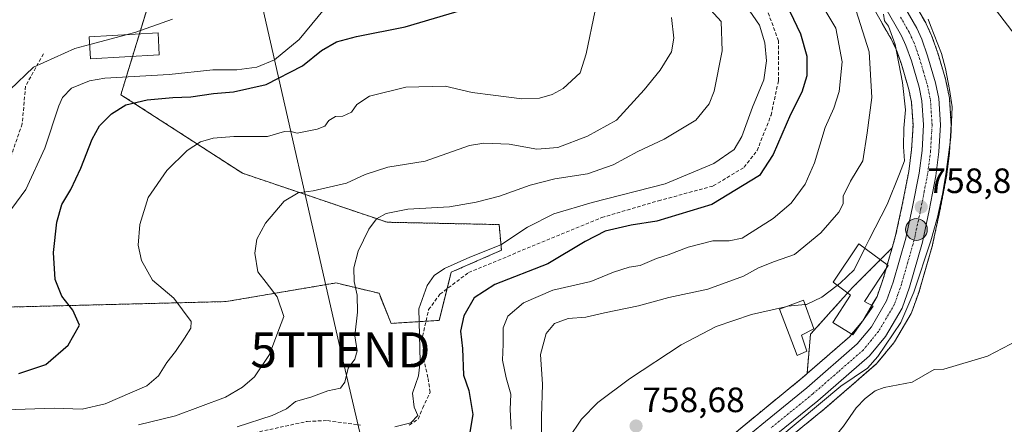
# Model space of a CAD drawing. Units: metres. Extents: x 644339 to 647785, y 4760026 to 4762412.
# Drawn here: x 644771 to 645051, y 4760888 to 4761003 of the extents above; entities that cross this region are included whole.
import ezdxf
from ezdxf.enums import TextEntityAlignment as Align

# ---------------------------------------------------------------- set-up
doc = ezdxf.new("R2010")
doc.units = ezdxf.units.M
doc.header["$MEASUREMENT"] = 0
for name, pattern in [('TRAZO_Y_PUNTO', [1, 0.5, -0.25, 0, -0.25]), ('TRAZOS', [0.75, 0.5, -0.25]), ('TRAZOSX2', [1.5, 1, -0.5])]:
    doc.linetypes.add(name, pattern=pattern)
doc.layers.get('0').update_dxf_attribs({"lineweight": 5})
for name, color, linetype, lineweight in [('Arbolado forestal', 92, 'TRAZOS', 0), ('Arbolado forestal CxS', 92, 'Continuous', 0), ('Carretera de calzada única', 19, 'Continuous', 13), ('Carretera de calzada única Cxs', 19, 'Continuous', 13), ('Carretera de calzada única eje', 19, 'TRAZO_Y_PUNTO', 0), ('Carátula', 7, 'Continuous', 5), ('Corriente artificial lineal', 5, 'TRAZOSX2', 13), ('Corriente natural lineal', 142, 'Continuous', 13), ('Curva de nivel maestra', 36, 'Continuous', 30), ('Curva de nivel normal', 36, 'Continuous', 0), ('Edificación', 1, 'Continuous', 13), ('Edificación Cxs', 1, 'Continuous', 13), ('Edificación ligera', 1, 'Continuous', 0), ('Edificación ligera Cxs', 1, 'Continuous', 0), ('Espacio natural protegido', 2, 'Continuous', 13), ('Espacio natural protegido CxS', 2, 'Continuous', 0), ('Núcleo urbano', 19, 'Continuous', 0), ('Núcleo urbano CxS', 19, 'Continuous', 0), ('Prado', 92, 'Continuous', 0), ('Prado CxS', 92, 'Continuous', 0), ('Punto de cota en terreno', 7, 'Continuous', 0), ('Punto kilométrico de carretera', 7, 'Continuous', 0), ('Rótulo de punto de cota en terreno', 19, 'Continuous', 0), ('Senda', 19, 'TRAZOSX2', 0), ('Tendido', 6, 'Continuous', 0), ('Torre de tendido puntual', 7, 'Continuous', 0)]:
    doc.layers.add(name, color=color, linetype=linetype, lineweight=lineweight)
doc.styles.add('Arial', font='txt', dxfattribs={"height": 0.2})

# ---------------------------------------------------------------- blocks, each defined once
blk = doc.blocks.new('*U150')
at = {"layer": 'Arbolado forestal CxS', "color": 92, "linetype": 'Continuous', "lineweight": 0}
for points in [[(645014.67, 4761005.54, 761.1), (645019.34, 4760997.38, 760.66), (645020.48, 4760994.92, 760.17), (645020.72, 4760994.24, 760.04), (645021.97, 4760990.74, 759.68), (645024.1, 4760983.5, 759.79), (645024.82, 4760979.91, 759.6), (645025.27, 4760973.46, 759.28), (645025.17, 4760971.65, 759.35), (645024.86, 4760966.51, 759.47), (645024.05, 4760960.22, 759.46), (645022.2, 4760950.74, 758.82), (645020.32, 4760941.98, 758.74), (645019.31, 4760938.47, 758.81), (645008.05, 4760927.21, 759.28), (644996.11, 4760913.93, 758.34), (644995.13, 4760902.73, 758.05), (644993.17, 4760901.03, 758.06), (644981.38, 4760891.43, 757.79), (644974, 4760885.31, 757.65)], [(644754.52, 4760921.31, 805.54), (644829.93, 4760923.23, 792.65), (644859.1, 4760928.19, 786.45), (644860.35, 4760928.41, 786.15), (644861.11, 4760928.54, 785.96), (644873.4, 4760925.58, 783.02), (644876.82, 4760917.02, 781.84), (644890.5, 4760917.88, 777.81), (644893.92, 4760931.57, 778.96), (644908.21, 4760937.82, 779.37), (644907.55, 4760945.12, 781.55), (644875.7, 4760945.79, 784.41), (644834.58, 4760959.72, 792.54), (644799.99, 4760982.06, 801.28), (644814.01, 4761028.07, 809.83)]]:
    blk.add_polyline3d(points, dxfattribs=at)
blk = doc.blocks.new('*U156')
at = {"layer": 'Arbolado forestal CxS', "color": 92, "linetype": 'Continuous', "lineweight": 0}
blk.add_polyline3d([(644988.24, 4760883.07, 757.01), (645000.12, 4760892.73, 757.42), (645000.18, 4760892.78, 757.43), (645014.86, 4760905.54, 757.85), (645015.2, 4760905.89, 757.86), (645019.71, 4760911.4, 758.07), (645019.97, 4760911.78, 758.07), (645024.73, 4760919.84, 758.09), (645024.97, 4760920.34, 758.1), (645027.06, 4760926.32, 758.25), (645027.11, 4760926.48, 758.26), (645030.79, 4760939.25, 758.41), (645030.84, 4760939.45, 758.41), (645032.79, 4760948.57, 758.6), (645034.73, 4760958.42, 758.7), (645034.76, 4760958.59, 758.71), (645035.62, 4760965.39, 758.8), (645035.63, 4760965.59, 758.81), (645036.09, 4760973.32, 758.8), (645036.1, 4760973.5, 758.8), (645036.09, 4760973.7, 758.8), (645035.59, 4760981.16, 758.94), (645035.55, 4760981.48, 758.95), (645035.54, 4760981.56, 758.95), (645034.63, 4760985.99, 759.04), (645034.57, 4760986.24, 759.04), (645032.29, 4760994.01, 759.22), (645032.24, 4760994.17, 759.22), (645031.3, 4760996.79, 759.32), (645030.55, 4760998.88, 759.39), (645030.46, 4760999.11, 759.4), (645029.03, 4761002.22, 759.49), (645028.91, 4761002.46, 759.5), (645023.72, 4761011.53, 759.48)], dxfattribs=at)
blk.add_polyline3d([(645007.26, 4760913.27, 758.16), (644995.13, 4760902.73, 758.05), (644996.11, 4760913.93, 758.34), (645008.05, 4760927.21, 759.28), (645019.31, 4760938.47, 758.81), (645016.78, 4760929.68, 758.46), (645015.02, 4760924.67, 758.57), (645010.95, 4760917.79, 758.28), (645007.26, 4760913.27, 758.16)], close=True, dxfattribs=at)
blk = doc.blocks.new('*U161')
at = {"layer": 'Espacio natural protegido', "color": 2, "linetype": 'Continuous', "lineweight": 13}
blk.add_polyline3d([(644980.42, 4760878.87, 757), (645004.7, 4760899.17, 757.75), (645012.33, 4760904.32, 757.91), (645015.3, 4760907.57, 758.05), (645021.79, 4760917.26, 758.1), (645025.52, 4760925.87, 758.27), (645030.37, 4760940.49, 758.46), (645032.23, 4760947.27, 758.58), (645033.6, 4760953.79, 758.72), (645034.6, 4760959.41, 758.73), (645035.99, 4760969.99, 758.83), (645036.36, 4760978.61, 758.85), (645035.62, 4760983.55, 758.96), (645034.47, 4760989.52, 759.04), (645033.32, 4760993.8, 759.14), (645030.25, 4761001.77, 759.43), (645029.57, 4761003.53, 759.47)], dxfattribs=at)
blk = doc.blocks.new('*U171')
at = {"layer": 'Curva de nivel normal', "color": 36, "linetype": 'Continuous', "lineweight": 0}
blk.add_polyline3d([(644833.08, 4760887.61, 785), (644843.01, 4760890.83, 785), (644847.04, 4760892.74, 785), (644849.66, 4760894.8, 785), (644853.98, 4760896.07, 785), (644858.81, 4760897.83, 785), (644862.44, 4760898.6, 785), (644863.67, 4760900.26, 785), (644864.59, 4760904.3, 785), (644866.54, 4760906.85, 785), (644867.17, 4760909.18, 785), (644866.51, 4760913.52, 785), (644867.28, 4760920.23, 785), (644867.14, 4760925.04, 785), (644866.31, 4760928.9, 785), (644866.23, 4760932.85, 785), (644867.49, 4760937.52, 785), (644870.54, 4760943.85, 785), (644872.67, 4760946.76, 785), (644875.39, 4760948.28, 785), (644881.58, 4760949.52, 785), (644893.47, 4760950.14, 785), (644900.99, 4760951.54, 785), (644907.7, 4760953.17, 785), (644916.4, 4760956.37, 785), (644923.36, 4760958.18, 785), (644932.69, 4760959.55, 785), (644940.02, 4760962.1, 785), (644946.96, 4760965.86, 785), (644954.53, 4760969.4, 785), (644963.49, 4760974.85, 785), (644967.28, 4760979.5, 785), (644968.75, 4760983.06, 785), (644971.03, 4760994.58, 785), (644970.72, 4761002.85, 785), (644965.79, 4761008.29, 785)], dxfattribs=at)
blk = doc.blocks.new('*U179')
at = {"layer": 'Curva de nivel normal', "color": 36, "linetype": 'Continuous', "lineweight": 0}
blk.add_polyline3d([(644977.8, 4761007.29, 780), (644981.56, 4761001.79, 780), (644983.13, 4760996.79, 780), (644983.59, 4760991.66, 780), (644982.84, 4760986.3, 780), (644979.64, 4760978.52, 780), (644976.56, 4760970.18, 780), (644974.36, 4760966.52, 780), (644968.64, 4760962.48, 780), (644954.82, 4760956.69, 780), (644933.99, 4760951.42, 780), (644923.09, 4760948.17, 780), (644915.62, 4760944.43, 780), (644908.02, 4760939.38, 780), (644899.22, 4760935.87, 780), (644891.99, 4760932.64, 780), (644889.07, 4760930.64, 780), (644887.12, 4760927.82, 780), (644884.7, 4760921.2, 780), (644885.14, 4760906.18, 780), (644884.58, 4760902.1, 780), (644882.92, 4760897.16, 780), (644883.37, 4760893.18, 780), (644884.45, 4760890.8, 780), (644882.41, 4760888.7, 780), (644877.92, 4760887.57, 780)], dxfattribs=at)
blk = doc.blocks.new('*U188')
at = {"layer": 'Curva de nivel normal', "color": 36, "linetype": 'Continuous', "lineweight": 0}
blk.add_polyline3d([(644766.05, 4760945.69, 805), (644772.92, 4760955.1, 805), (644778.36, 4760966.86, 805), (644782.34, 4760978.94, 805), (644783.37, 4760981.3, 805), (644785.93, 4760983.96, 805), (644791.08, 4760986.03, 805), (644795.43, 4760986.8, 805), (644813.74, 4760987.82, 805), (644826.1, 4760989.17, 805), (644832.99, 4760989.13, 805), (644838.66, 4760989.86, 805), (644843.66, 4760991.98, 805), (644850.66, 4760997.72, 805), (644857.85, 4761006.48, 805)], dxfattribs=at)
blk = doc.blocks.new('*U212')
at = {"layer": 'Curva de nivel normal', "color": 36, "linetype": 'Continuous', "lineweight": 0}
blk.add_polyline3d([(644801.46, 4760999.11, 810), (644804.25, 4760999.86, 810), (644814.64, 4761003.5, 810)], dxfattribs=at)
blk = doc.blocks.new('*U246')
at = {"layer": 'Curva de nivel maestra', "color": 36, "linetype": 'Continuous', "lineweight": 30}
blk.add_polyline3d([(644990.25, 4761005.76, 775), (644993.23, 4760999.36, 775), (644995.04, 4760992.98, 775), (644995.07, 4760987.39, 775), (644993.61, 4760982.79, 775), (644990.46, 4760976.47, 775), (644985.45, 4760965.04, 775), (644981.64, 4760959.09, 775), (644968.03, 4760950.85, 775), (644952.42, 4760946.14, 775), (644945.06, 4760944.98, 775), (644937.74, 4760943.25, 775), (644931.99, 4760940.35, 775), (644921.43, 4760933.96, 775), (644906.35, 4760928.1, 775), (644900.49, 4760924.29, 775), (644897.56, 4760919.18, 775), (644896.57, 4760914.85, 775), (644897.15, 4760909.88, 775), (644897.4, 4760902.32, 775), (644898.97, 4760897.9, 775), (644900.12, 4760891.14, 775), (644898.99, 4760884.98, 775)], dxfattribs=at)
blk = doc.blocks.new('5PATER')
at = {"layer": 'Carátula', "linetype": 'Continuous', "lineweight": 5}
h = blk.add_hatch(color=250, dxfattribs=at)
edge = h.paths.add_edge_path()
edge.add_ellipse((0, 0.01), major_axis=(-1.33, -1.34), ratio=0.999422, start_angle=0, end_angle=360)
blk = doc.blocks.new('5HITCA')
at = {"layer": 'Carátula', "linetype": 'Continuous', "lineweight": 5}
h = blk.add_hatch(color=1, dxfattribs=at)
edge = h.paths.add_edge_path()
edge.add_arc((0, 0), 3.1, 0.0011, 360.0011)
at = {"layer": 'Carátula', "color": 250, "linetype": 'Continuous', "lineweight": 5}
blk.add_circle((0, 0, 0), 3.1, dxfattribs=at)
blk = doc.blocks.new('5TTEND')
blk.add_text('5TTEND', height=10).set_placement((0, 0), align=Align.MIDDLE_CENTER)

msp = doc.modelspace()

# ---------------------------------------------------------------- linework, layer by layer
at = {"layer": 'Arbolado forestal', "color": 92, "linetype": 'TRAZOS', "lineweight": 0}
for points in [[(644754.52, 4760921.31, 805.54), (644829.93, 4760923.23, 792.65), (644859.1, 4760928.19, 786.45), (644860.35, 4760928.41, 786.15), (644861.11, 4760928.54, 785.96), (644873.4, 4760925.58, 783.02), (644876.82, 4760917.02, 781.84), (644886.76, 4760917.65, 779.32), (644890.5, 4760917.88, 777.81), (644892.74, 4760926.83, 777.92), (644893.92, 4760931.57, 778.96), (644908.21, 4760937.82, 779.37), (644907.55, 4760945.12, 781.55), (644875.7, 4760945.79, 784.41), (644834.57, 4760959.72, 792.54), (644799.99, 4760982.06, 801.28), (644803.31, 4760992.94, 808.41), (644805.25, 4760999.33, 809.56), (644814.01, 4761028.07, 809.83)], [(644988.23, 4760883.07, 757.01), (645000.12, 4760892.73, 757.42), (645000.18, 4760892.78, 757.43), (645014.86, 4760905.54, 757.85), (645015.2, 4760905.89, 757.86), (645019.71, 4760911.4, 758.07), (645019.97, 4760911.78, 758.07), (645024.73, 4760919.84, 758.09), (645024.96, 4760920.34, 758.1), (645027.06, 4760926.32, 758.25), (645027.11, 4760926.48, 758.26), (645030.79, 4760939.25, 758.41), (645030.84, 4760939.45, 758.41), (645032.79, 4760948.57, 758.6), (645034.73, 4760958.42, 758.7), (645034.76, 4760958.59, 758.71), (645035.62, 4760965.39, 758.8), (645035.63, 4760965.59, 758.81), (645036.09, 4760973.32, 758.8), (645036.1, 4760973.5, 758.8), (645036.09, 4760973.7, 758.8), (645035.59, 4760981.16, 758.94), (645035.55, 4760981.48, 758.95), (645035.54, 4760981.56, 758.95), (645034.63, 4760985.99, 759.04), (645034.57, 4760986.24, 759.04), (645032.29, 4760994.01, 759.22), (645032.23, 4760994.17, 759.22), (645031.3, 4760996.8, 759.32), (645030.55, 4760998.88, 759.39), (645030.46, 4760999.11, 759.4), (645029.03, 4761002.22, 759.49), (645028.9, 4761002.46, 759.5), (645023.72, 4761011.53, 759.48)], [(645014.67, 4761005.54, 761.1), (645019.34, 4760997.38, 760.66), (645020.48, 4760994.92, 760.17), (645020.72, 4760994.24, 760.04), (645021.97, 4760990.74, 759.68), (645024.09, 4760983.5, 759.79), (645024.82, 4760979.91, 759.6), (645025.27, 4760973.46, 759.28), (645025.17, 4760971.65, 759.35), (645024.86, 4760966.51, 759.47), (645024.05, 4760960.22, 759.46), (645022.2, 4760950.74, 758.82), (645020.32, 4760941.98, 758.74), (645019.31, 4760938.47, 758.81)], [(645019.31, 4760938.47, 758.81), (645015.95, 4760935.11, 758.93), (645008.05, 4760927.21, 759.28), (645006.66, 4760925.66, 759.06), (644996.11, 4760913.93, 758.34), (644995.13, 4760902.73, 758.05)], [(645019.31, 4760938.47, 758.81), (645017.92, 4760933.65, 758.68), (645017.63, 4760932.65, 758.63), (645016.78, 4760929.68, 758.46), (645015.02, 4760924.67, 758.57), (645013.5, 4760922.1, 758.68), (645010.95, 4760917.79, 758.28), (645007.81, 4760913.95, 758.19), (645007.26, 4760913.27, 758.16), (644995.13, 4760902.73, 758.05)], [(644995.13, 4760902.73, 758.05), (644993.17, 4760901.03, 758.06), (644981.38, 4760891.43, 757.79), (644974, 4760885.31, 757.65)]]:
    msp.add_polyline3d(points, dxfattribs=at)
at = {"layer": 'Carretera de calzada única', "color": 19, "linetype": 'Continuous', "lineweight": 13}
for points in [[(645021.12, 4761010.04, 759.84), (645026.3, 4761000.97, 759.64), (645027.73, 4760997.86, 759.55), (645029.41, 4760993.16, 759.36), (645031.69, 4760985.39, 759.3), (645032.6, 4760980.96, 759.21), (645033.1, 4760973.5, 759.04), (645032.64, 4760965.77, 759), (645031.78, 4760958.97, 758.85), (645029.85, 4760949.17, 758.69), (645027.91, 4760940.08, 758.58), (645024.23, 4760927.31, 758.39), (645022.14, 4760921.35, 758.28), (645017.39, 4760913.3, 758.27), (645012.89, 4760907.8, 758.16), (644998.21, 4760895.04, 757.73), (644986.33, 4760885.39, 757.47)], [(644975.92, 4760883.01, 757.54), (644983.28, 4760889.11, 757.67), (644995.1, 4760898.73, 757.93), (645009.42, 4760911.17, 758.21), (645013.42, 4760916.07, 758.3), (645017.75, 4760923.4, 758.37), (645019.64, 4760928.77, 758.48), (645023.23, 4760941.25, 758.63), (645025.14, 4760950.14, 758.8), (645027.01, 4760959.74, 758.89), (645027.85, 4760966.23, 759), (645028.28, 4760973.48, 759.03), (645027.8, 4760980.31, 759.12), (645027.01, 4760984.22, 759.22), (645024.82, 4760991.67, 759.52), (645023.26, 4760996.05, 759.58), (645022.01, 4760998.76, 759.62), (645017.14, 4761007.26, 759.96)]]:
    msp.add_polyline3d(points, dxfattribs=at)
at = {"layer": 'Carretera de calzada única Cxs', "color": 19, "linetype": 'Continuous', "lineweight": 13}
for points in [[(645021.12, 4761010.04, 759.84), (645026.3, 4761000.97, 759.64), (645027.73, 4760997.86, 759.55), (645029.41, 4760993.16, 759.36), (645031.69, 4760985.39, 759.3), (645032.6, 4760980.96, 759.21), (645033.1, 4760973.5, 759.04), (645032.64, 4760965.77, 759), (645031.78, 4760958.97, 758.85), (645029.85, 4760949.17, 758.69), (645027.91, 4760940.08, 758.58), (645024.23, 4760927.31, 758.39), (645022.14, 4760921.35, 758.28), (645017.39, 4760913.3, 758.27), (645012.89, 4760907.8, 758.16), (644998.21, 4760895.04, 757.73), (644986.33, 4760885.39, 757.47)], [(644975.92, 4760883.01, 757.54), (644983.28, 4760889.11, 757.67), (644995.1, 4760898.73, 757.93), (645009.42, 4760911.17, 758.21), (645013.42, 4760916.07, 758.3), (645017.75, 4760923.4, 758.37), (645019.64, 4760928.77, 758.48), (645023.23, 4760941.25, 758.63), (645025.14, 4760950.14, 758.8), (645027.01, 4760959.74, 758.89), (645027.85, 4760966.23, 759), (645028.28, 4760973.48, 759.03), (645027.8, 4760980.31, 759.12), (645027.01, 4760984.22, 759.22), (645024.82, 4760991.67, 759.52), (645023.26, 4760996.05, 759.58), (645022.01, 4760998.76, 759.62), (645017.14, 4761007.26, 759.96)]]:
    msp.add_polyline3d(points, dxfattribs=at)
at = {"layer": 'Carretera de calzada única eje', "color": 19, "linetype": 'TRAZO_Y_PUNTO', "lineweight": 0}
msp.add_polyline3d([(645021.73, 4761004.11, 759.8), (645024.14, 4760999.85, 759.65), (645024.78, 4760998.51, 759.63), (645025.48, 4760996.96, 759.59), (645026.32, 4760994.59, 759.53), (645027.1, 4760992.41, 759.45), (645028.21, 4760988.68, 759.34), (645029.35, 4760984.8, 759.28), (645029.75, 4760982.84, 759.27), (645030.21, 4760980.63, 759.24), (645030.69, 4760973.49, 759.13), (645030.46, 4760969.63, 759.11), (645030.25, 4760966, 759.05), (645029.82, 4760962.59, 758.98), (645029.39, 4760959.34, 758.88), (645028.44, 4760954.44, 758.83), (645027.5, 4760949.65, 758.77), (645026.53, 4760945.21, 758.74), (645025.57, 4760940.66, 758.66), (645023.73, 4760934.27, 758.53), (645021.94, 4760928.04, 758.5), (645020.98, 4760925.34, 758.47), (645019.94, 4760922.38, 758.37), (645017.57, 4760918.34, 758.32), (645015.41, 4760914.68, 758.32), (645013.41, 4760912.23, 758.27), (645011.14, 4760909.48, 758.25), (645003.82, 4760903.09, 758.05), (644996.66, 4760896.88, 757.87), (644990.73, 4760892.06, 757.69), (644984.8, 4760887.25, 757.58)], dxfattribs=at)
at = {"layer": 'Corriente artificial lineal', "color": 5, "linetype": 'TRAZOSX2', "lineweight": 13}
for points in [[(644882.01, 4760888.1, 779.7), (644884.55, 4760889.8, 779.33), (644885.82, 4760892.97, 778.92), (644887.94, 4760897.42, 778.78), (644887.3, 4760901.65, 779.17), (644886.03, 4760907.15, 779.62), (644885.79, 4760913.37, 779.59), (644887.51, 4760920.93, 778.97), (644890.72, 4760925.3, 778.21), (644898.89, 4760931.51, 778.18), (644936.72, 4760947.12, 776.81), (644952.86, 4760951.88, 777.81), (644968.47, 4760956.12, 777.15), (644977.2, 4760961.41, 777.49), (644980.91, 4760966.17, 777.34), (644984.88, 4760976.22, 777.69), (644986.99, 4760986.01, 778.49), (644986.99, 4760997.39, 778.1), (644984.08, 4761005.33, 777.83)], [(644833.56, 4760884.95, 781.79), (644853.01, 4760889.16, 781.58), (644858.72, 4760889.37, 781.11), (644868.15, 4760888.07, 780.16)]]:
    msp.add_polyline3d(points, dxfattribs=at)
at = {"layer": 'Corriente natural lineal', "color": 142, "linetype": 'Continuous', "lineweight": 13}
for points in [[(645049.01, 4761005.95, 757.28), (645059.65, 4760992.08, 757.12)], [(645055.12, 4760912.23, 756.52), (645046.42, 4760907.71, 756.37), (645034, 4760904.01, 756.3), (645031.23, 4760903.9, 756.3), (645024.98, 4760900.31, 756.11), (645017.07, 4760898.83, 755.77), (645014.52, 4760897.88, 755.87), (645011.67, 4760895.67, 755.98), (645009.12, 4760893, 756.18), (645005.52, 4760887.75, 755.85), (645001.69, 4760883.11, 755.43), (644996.82, 4760879.48, 755.32), (644989.56, 4760875.93, 755.25), (644985.27, 4760874.32, 755.15), (644982.34, 4760872.27, 755.27), (644978.5, 4760868.31, 755.21), (644971.03, 4760858, 755.13), (644969.26, 4760853.27, 755.26), (644969, 4760847, 755.35)]]:
    msp.add_polyline3d(points, dxfattribs=at)
at = {"layer": 'Curva de nivel maestra', "color": 36, "linetype": 'Continuous', "lineweight": 30}
msp.add_polyline3d([(644770.96, 4760902.78, 800), (644778.68, 4760905.32, 800), (644785.02, 4760910.82, 800), (644788.2, 4760916.52, 800), (644786.37, 4760920.82, 800), (644783.15, 4760924.72, 800), (644781.34, 4760929.48, 800), (644780.82, 4760937.18, 800), (644781.75, 4760945.85, 800), (644783.22, 4760950.85, 800), (644785.76, 4760955.08, 800), (644788.61, 4760961.12, 800), (644791.8, 4760969.42, 800), (644793.87, 4760973.18, 800), (644797.29, 4760976.6, 800), (644801.38, 4760979.15, 800), (644807.43, 4760980.6, 800), (644814.79, 4760981.29, 800), (644819.92, 4760981.42, 800), (644826.36, 4760982.41, 800), (644831.99, 4760982.92, 800), (644841.32, 4760985, 800), (644851.66, 4760990.31, 800), (644857.07, 4760994.65, 800), (644861.3, 4760997.1, 800), (644866.95, 4760998.61, 800), (644880.87, 4761001.36, 800), (644897.54, 4761006.31, 800)], dxfattribs=at)
at = {"layer": 'Curva de nivel normal', "color": 36, "linetype": 'Continuous', "lineweight": 0}
for points in [[(644997.6, 4761010.6, 770), (645003.3, 4761001.02, 770), (645005.12, 4760991.44, 770), (645004.25, 4760983.01, 770), (645002.76, 4760978.24, 770), (645000.23, 4760972.72, 770), (644997.22, 4760962.66, 770), (644994.6, 4760956.6, 770), (644990.57, 4760951.19, 770), (644985.49, 4760946.88, 770), (644976.66, 4760941.28, 770), (644972.99, 4760940.48, 770), (644968.32, 4760940.46, 770), (644961.32, 4760938.66, 770), (644955.66, 4760936.55, 770), (644952.34, 4760935.5, 770), (644947.7, 4760933.5, 770), (644944.51, 4760933.04, 770), (644940.04, 4760931.62, 770), (644933.68, 4760928.94, 770), (644922.86, 4760926.49, 770), (644914.48, 4760922.85, 770), (644910.02, 4760919.09, 770), (644908.67, 4760915.8, 770), (644908.7, 4760911.09, 770), (644908.53, 4760906.6, 770), (644909.56, 4760901.5, 770), (644910.84, 4760896.93, 770), (644910.71, 4760892.54, 770), (644910.94, 4760886.93, 770)], [(644767.28, 4760892.46, 795), (644780.99, 4760892.92, 795), (644788.99, 4760892.66, 795), (644795.54, 4760894.1, 795), (644803.21, 4760897.49, 795), (644807.32, 4760899.24, 795), (644810.68, 4760902.12, 795), (644813.09, 4760905.9, 795), (644815.53, 4760909.07, 795), (644818.11, 4760912.85, 795), (644819.91, 4760915.71, 795), (644819.94, 4760917.52, 795), (644815, 4760924.18, 795), (644808.96, 4760929.28, 795), (644805.86, 4760934.88, 795), (644804.91, 4760939.28, 795), (644805.34, 4760945.18, 795), (644807.77, 4760952.84, 795), (644813.08, 4760960.46, 795), (644818.85, 4760966.17, 795), (644822.62, 4760968.68, 795), (644826.24, 4760969.74, 795), (644832.15, 4760970.13, 795), (644841.66, 4760970.16, 795), (644846.49, 4760971.56, 795), (644847.99, 4760971.67, 795), (644850.16, 4760971.16, 795), (644855.82, 4760972.23, 795), (644857.98, 4760973.12, 795), (644859.16, 4760974.73, 795), (644860.99, 4760975.84, 795), (644863.13, 4760975.99, 795), (644865.54, 4760977.09, 795), (644867.13, 4760979.31, 795), (644870.66, 4760981.62, 795), (644880.99, 4760984.16, 795), (644892.21, 4760984.51, 795), (644899.86, 4760982.64, 795), (644905.87, 4760981.89, 795), (644913.99, 4760980.93, 795), (644918.99, 4760981.04, 795), (644922.66, 4760982.11, 795), (644925.78, 4760983.86, 795), (644930.57, 4760988.31, 795), (644932.3, 4760993.7, 795), (644934.83, 4761006.02, 795)], [(645009.05, 4761005.87, 765), (645012.78, 4760994.23, 765), (645013.53, 4760981.29, 765), (645012.22, 4760971.18, 765), (645010.97, 4760963.25, 765), (645007.44, 4760957.45, 765), (645005.42, 4760953.25, 765), (645005.36, 4760950.98, 765), (645004.18, 4760948.7, 765), (644999.06, 4760942.76, 765), (644991.56, 4760936.62, 765), (644985.85, 4760934.63, 765), (644981.31, 4760932.85, 765), (644977.02, 4760930.42, 765), (644966.92, 4760926.74, 765), (644955.83, 4760924.38, 765), (644947.19, 4760922, 765), (644937.5, 4760920.02, 765), (644932.26, 4760918.79, 765), (644927.17, 4760918.41, 765), (644923.29, 4760917.02, 765), (644920.89, 4760914.13, 765), (644919.29, 4760908.15, 765), (644919.9, 4760899.76, 765), (644919.6, 4760890.46, 765), (644919.58, 4760885.82, 765)], [(644805.03, 4760888.22, 790), (644815.5, 4760890.75, 790), (644829.78, 4760896, 790), (644834.56, 4760898.85, 790), (644838, 4760901.8, 790), (644842.26, 4760908.15, 790), (644844.34, 4760913.76, 790), (644846.31, 4760919.01, 790), (644844.41, 4760924.55, 790), (644841.33, 4760928.66, 790), (644838.98, 4760931.68, 790), (644838.04, 4760937.04, 790), (644838.65, 4760940.98, 790), (644841.09, 4760945.52, 790), (644846.47, 4760951.82, 790), (644850.4, 4760954.17, 790), (644854.71, 4760954.75, 790), (644864.14, 4760956.86, 790), (644869.44, 4760959.4, 790), (644875.86, 4760961.43, 790), (644886.56, 4760963.16, 790), (644899.16, 4760967.61, 790), (644903.19, 4760968.26, 790), (644910.4, 4760967.97, 790), (644918.32, 4760966.59, 790), (644924.29, 4760967.02, 790), (644932.73, 4760970.3, 790), (644940.95, 4760974.85, 790), (644948.83, 4760983.49, 790), (644953.4, 4760989.03, 790), (644956.58, 4760994.26, 790), (644957.26, 4760998.16, 790), (644956.58, 4761003.99, 790)], [(645016.88, 4761005, 760), (645017.16, 4761003.05, 760), (645018.32, 4761001.51, 760), (645020.18, 4760996.38, 760), (645022.3, 4760985.49, 760), (645023.11, 4760977.71, 760), (645022.66, 4760972.58, 760), (645022.57, 4760967.21, 760), (645022.81, 4760963.28, 760), (645021.46, 4760959.54, 760), (645017.9, 4760950.85, 760), (645012.79, 4760940.85, 760), (645011.58, 4760938.38, 760)], [(644801.46, 4760999.11, 810), (644791.12, 4760996.34, 810)], [(644768.36, 4760983.45, 810), (644775.13, 4760989.89, 810), (644786.88, 4760995.21, 810), (644791.12, 4760996.34, 810)], [(645011.58, 4760938.38, 760), (645008.56, 4760932.21, 760), (645004.57, 4760928.48, 760), (645003.73, 4760927.84, 760)], [(645003.73, 4760927.84, 760), (644999.32, 4760924.5, 760), (644994.99, 4760922.4, 760), (644994.58, 4760922.36, 760)], [(644988.99, 4760921.73, 760), (644979.32, 4760919.56, 760), (644969.32, 4760916.15, 760), (644959.32, 4760910.9, 760), (644944.66, 4760901.3, 760), (644935.66, 4760894.48, 760), (644930.99, 4760889.77, 760), (644927.26, 4760884.28, 760)], [(644994.58, 4760922.36, 760), (644989.66, 4760921.88, 760), (644988.99, 4760921.73, 760)]]:
    msp.add_polyline3d(points, dxfattribs=at)
at = {"layer": 'Edificación', "color": 1, "linetype": 'Continuous', "lineweight": 13}
for points in [[(645013.89, 4760921.88, 758.6), (645008.14, 4760913.74, 760.73), (645002.48, 4760917.27, 759.07), (645007.48, 4760925.05, 767.16), (645002.53, 4760928.73, 766.2), (645009.89, 4760939.64, 764.9), (645018.17, 4760933.46, 762.55), (645011.42, 4760923.26, 763.18), (645013.89, 4760921.88, 758.6)], [(644995.05, 4760909.15, 759.58), (644992.3, 4760907.9, 760.57), (644987.3, 4760921.1, 762.64), (644994.12, 4760923.64, 766.1), (644997.03, 4760915.52, 760.8), (644993.53, 4760913.63, 763.63), (644995.05, 4760909.15, 759.58)]]:
    msp.add_polyline3d(points, dxfattribs=at)
at = {"layer": 'Edificación Cxs', "color": 1, "linetype": 'Continuous', "lineweight": 13}
for points in [[(645013.89, 4760921.88, 758.6), (645008.14, 4760913.74, 760.73), (645002.48, 4760917.27, 759.07), (645007.48, 4760925.05, 767.16), (645002.53, 4760928.73, 766.2), (645009.89, 4760939.64, 764.9), (645018.17, 4760933.46, 762.55), (645011.42, 4760923.26, 763.18), (645013.89, 4760921.88, 758.6)], [(644995.05, 4760909.15, 759.58), (644992.3, 4760907.9, 760.58), (644987.3, 4760921.1, 762.64), (644994.12, 4760923.64, 766.1), (644997.03, 4760915.52, 760.8), (644993.53, 4760913.63, 763.63), (644995.05, 4760909.15, 759.58)]]:
    msp.add_polyline3d(points, close=True, dxfattribs=at)
at = {"layer": 'Edificación ligera', "color": 1, "linetype": 'Continuous', "lineweight": 0}
msp.add_polyline3d([(644810.92, 4760993.37, 810.4), (644791.35, 4760992.26, 814.66), (644790.99, 4760998.52, 811.89), (644810.56, 4760999.63, 812.3), (644810.92, 4760993.37, 810.4)], dxfattribs=at)
at = {"layer": 'Edificación ligera Cxs', "color": 1, "linetype": 'Continuous', "lineweight": 0}
msp.add_polyline3d([(644810.92, 4760993.37, 810.4), (644791.35, 4760992.26, 814.66), (644790.99, 4760998.52, 811.89), (644810.56, 4760999.63, 812.3), (644810.92, 4760993.37, 810.4)], close=True, dxfattribs=at)
at = {"layer": 'Espacio natural protegido CxS', "color": 2, "linetype": 'Continuous', "lineweight": 0}
msp.add_polyline3d([(644980.42, 4760878.87, 757), (645004.7, 4760899.17, 757.75), (645012.33, 4760904.32, 757.91), (645015.3, 4760907.57, 758.05), (645021.79, 4760917.26, 758.1), (645025.52, 4760925.87, 758.27), (645030.37, 4760940.49, 758.46), (645032.23, 4760947.27, 758.58), (645033.6, 4760953.79, 758.72), (645034.6, 4760959.41, 758.73), (645035.99, 4760969.99, 758.83), (645036.36, 4760978.61, 758.85), (645035.62, 4760983.55, 758.96), (645034.47, 4760989.52, 759.04), (645033.32, 4760993.8, 759.14), (645030.25, 4761001.77, 759.43), (645029.57, 4761003.53, 759.47)], dxfattribs=at)
msp.add_polyline3d([(644980.42, 4760878.87, 757), (645004.7, 4760899.17, 757.75), (645012.33, 4760904.32, 757.91), (645015.3, 4760907.57, 758.05), (645021.79, 4760917.26, 758.1), (645025.52, 4760925.87, 758.27), (645030.37, 4760940.49, 758.46), (645032.23, 4760947.27, 758.58), (645033.6, 4760953.79, 758.72), (645034.6, 4760959.41, 758.73), (645035.99, 4760969.99, 758.83), (645036.36, 4760978.61, 758.85), (645035.62, 4760983.55, 758.96), (645034.47, 4760989.52, 759.04), (645033.32, 4760993.8, 759.14), (645030.25, 4761001.77, 759.43), (645029.57, 4761003.53, 759.47)], dxfattribs=at)
at = {"layer": 'Núcleo urbano', "color": 19, "linetype": 'Continuous', "lineweight": 0}
for points in [[(644988.23, 4760883.07, 757.01), (645000.12, 4760892.73, 757.42), (645000.18, 4760892.78, 757.43), (645014.86, 4760905.54, 757.85), (645015.2, 4760905.89, 757.86), (645019.71, 4760911.4, 758.07), (645019.97, 4760911.78, 758.07), (645024.73, 4760919.84, 758.09), (645024.96, 4760920.34, 758.1), (645027.06, 4760926.32, 758.25), (645027.11, 4760926.48, 758.26), (645030.79, 4760939.25, 758.41), (645030.84, 4760939.45, 758.41), (645032.79, 4760948.57, 758.6), (645034.73, 4760958.42, 758.7), (645034.76, 4760958.59, 758.71), (645035.62, 4760965.39, 758.8), (645035.63, 4760965.59, 758.81), (645036.09, 4760973.32, 758.8), (645036.1, 4760973.5, 758.8), (645036.09, 4760973.7, 758.8), (645035.59, 4760981.16, 758.94), (645035.55, 4760981.48, 758.95), (645035.54, 4760981.56, 758.95), (645034.63, 4760985.99, 759.04), (645034.57, 4760986.24, 759.04), (645032.29, 4760994.01, 759.22), (645032.23, 4760994.17, 759.22), (645031.3, 4760996.8, 759.32), (645030.55, 4760998.88, 759.39), (645030.46, 4760999.11, 759.4), (645029.03, 4761002.22, 759.49), (645028.9, 4761002.46, 759.5), (645023.72, 4761011.53, 759.48)], [(645014.67, 4761005.54, 761.1), (645019.34, 4760997.38, 760.66), (645020.48, 4760994.92, 760.17), (645020.72, 4760994.24, 760.04), (645021.97, 4760990.74, 759.68), (645024.09, 4760983.5, 759.79), (645024.82, 4760979.91, 759.6), (645025.27, 4760973.46, 759.28), (645025.17, 4760971.65, 759.35), (645024.86, 4760966.51, 759.47), (645024.05, 4760960.22, 759.46), (645022.2, 4760950.74, 758.82), (645020.32, 4760941.98, 758.74), (645019.31, 4760938.47, 758.81)], [(645019.31, 4760938.47, 758.81), (645017.92, 4760933.65, 758.68), (645017.63, 4760932.65, 758.63), (645016.78, 4760929.68, 758.46), (645015.02, 4760924.67, 758.57), (645013.5, 4760922.1, 758.68), (645010.95, 4760917.79, 758.28), (645007.81, 4760913.95, 758.19), (645007.26, 4760913.27, 758.16), (644995.13, 4760902.73, 758.05)], [(644995.13, 4760902.73, 758.05), (644993.17, 4760901.03, 758.06), (644981.38, 4760891.43, 757.79), (644974, 4760885.31, 757.65)]]:
    msp.add_polyline3d(points, dxfattribs=at)
at = {"layer": 'Núcleo urbano CxS', "color": 19, "linetype": 'Continuous', "lineweight": 0}
for points in [[(645023.72, 4761011.53, 759.48), (645028.91, 4761002.46, 759.5), (645029.03, 4761002.22, 759.49), (645030.46, 4760999.11, 759.4), (645030.55, 4760998.88, 759.39), (645031.3, 4760996.79, 759.32), (645032.24, 4760994.17, 759.22), (645032.29, 4760994.01, 759.22), (645034.57, 4760986.24, 759.04), (645034.63, 4760985.99, 759.04), (645035.54, 4760981.56, 758.95), (645035.55, 4760981.48, 758.95), (645035.59, 4760981.16, 758.94), (645036.09, 4760973.7, 758.8), (645036.1, 4760973.5, 758.8), (645036.09, 4760973.32, 758.8), (645035.63, 4760965.59, 758.81), (645035.62, 4760965.39, 758.8), (645034.76, 4760958.59, 758.71), (645034.73, 4760958.42, 758.7), (645032.79, 4760948.57, 758.6), (645030.84, 4760939.45, 758.41), (645030.79, 4760939.25, 758.41), (645027.11, 4760926.48, 758.26), (645027.06, 4760926.32, 758.25), (645024.96, 4760920.34, 758.1), (645024.73, 4760919.84, 758.09), (645019.97, 4760911.78, 758.07), (645019.71, 4760911.4, 758.07), (645015.2, 4760905.89, 757.86), (645014.86, 4760905.54, 757.85), (645000.18, 4760892.78, 757.43), (645000.12, 4760892.73, 757.42), (644988.24, 4760883.07, 757.01)], [(644974, 4760885.31, 757.65), (644981.38, 4760891.43, 757.79), (644993.17, 4760901.03, 758.06), (644995.13, 4760902.73, 758.05), (645007.26, 4760913.27, 758.16), (645010.95, 4760917.79, 758.28), (645015.02, 4760924.67, 758.57), (645016.78, 4760929.68, 758.46), (645019.31, 4760938.47, 758.81), (645020.32, 4760941.98, 758.74), (645022.2, 4760950.74, 758.82), (645024.05, 4760960.22, 759.46), (645024.86, 4760966.51, 759.47), (645025.17, 4760971.65, 759.35), (645025.27, 4760973.46, 759.28), (645024.82, 4760979.91, 759.6), (645024.1, 4760983.5, 759.79), (645021.97, 4760990.74, 759.68), (645020.72, 4760994.24, 760.04), (645020.48, 4760994.92, 760.17), (645019.34, 4760997.38, 760.66), (645014.67, 4761005.54, 761.1)]]:
    msp.add_polyline3d(points, dxfattribs=at)
at = {"layer": 'Prado', "color": 92, "linetype": 'Continuous', "lineweight": 0}
msp.add_polyline3d([(644754.52, 4760921.31, 805.54), (644829.93, 4760923.23, 792.65), (644859.1, 4760928.19, 786.45), (644860.35, 4760928.41, 786.15), (644861.11, 4760928.54, 785.96), (644873.4, 4760925.58, 783.02), (644876.82, 4760917.02, 781.84), (644886.76, 4760917.65, 779.32), (644890.5, 4760917.88, 777.81), (644892.74, 4760926.83, 777.92), (644893.92, 4760931.57, 778.96), (644908.21, 4760937.82, 779.37), (644907.55, 4760945.12, 781.55), (644875.7, 4760945.79, 784.41), (644834.57, 4760959.72, 792.54), (644799.99, 4760982.06, 801.28), (644803.31, 4760992.94, 808.41), (644805.25, 4760999.33, 809.56), (644814.01, 4761028.07, 809.83)], dxfattribs=at)
at = {"layer": 'Prado CxS', "color": 92, "linetype": 'Continuous', "lineweight": 0}
msp.add_polyline3d([(644814.01, 4761028.07, 809.83), (644799.99, 4760982.06, 801.28), (644834.58, 4760959.72, 792.54), (644875.7, 4760945.79, 784.41), (644907.55, 4760945.12, 781.55), (644908.21, 4760937.82, 779.37), (644893.92, 4760931.57, 778.96), (644890.5, 4760917.88, 777.81), (644876.82, 4760917.02, 781.84), (644873.4, 4760925.58, 783.02), (644861.11, 4760928.54, 785.96), (644860.35, 4760928.41, 786.15), (644859.1, 4760928.19, 786.45), (644829.93, 4760923.23, 792.65), (644754.52, 4760921.31, 805.54)], dxfattribs=at)
at = {"layer": 'Senda', "color": 19, "linetype": 'TRAZOSX2', "lineweight": 0}
msp.add_polyline3d([(644777.95, 4760993.7, 809.44), (644772.88, 4760984.48, 808.85), (644771.93, 4760973.78, 807.87), (644766.85, 4760959.21, 807.62)], dxfattribs=at)
at = {"layer": 'Tendido', "color": 6, "linetype": 'Continuous', "lineweight": 0}
msp.add_polyline3d([(644686.01, 4761666.25, 783.59), (644689.52, 4761653.27, 781.41), (644720.47, 4761517.1, 792.85), (644761.2, 4761346.62, 779.45), (644806.73, 4761150.25, 777.31), (644838.48, 4761015.05, 809.41), (644862.42, 4760909.48, 785.75), (644888.44, 4760798.39, 779.23), (644897.35, 4760697.15, 744.18), (644902.4, 4760637.55, 737.08)], dxfattribs=at)

# ---------------------------------------------------------------- block references
at = {"layer": 'Arbolado forestal CxS', "color": 92, "linetype": 'Continuous', "lineweight": 0}
for name in ['*U150', '*U156']:
    msp.add_blockref(name, (0, 0), dxfattribs=at)
at = {"layer": 'Curva de nivel maestra', "color": 36, "linetype": 'Continuous', "lineweight": 30}
msp.add_blockref('*U246', (0, 0), dxfattribs=at)
at = {"layer": 'Curva de nivel normal', "color": 36, "linetype": 'Continuous', "lineweight": 0}
for name in ['*U171', '*U179', '*U188', '*U212']:
    msp.add_blockref(name, (0, 0), dxfattribs=at)
at = {"layer": 'Espacio natural protegido', "color": 2, "linetype": 'Continuous', "lineweight": 13}
msp.add_blockref('*U161', (0, 0), dxfattribs=at)
at = {"layer": 'Punto de cota en terreno', "linetype": 'Continuous', "lineweight": 0}
for p in [(645027.6, 4760950.14, 758.82), (644946.5, 4760887.83, 758.68)]:
    msp.add_blockref('5PATER', p, dxfattribs=at)
at = {"layer": 'Punto kilométrico de carretera', "linetype": 'Continuous', "lineweight": 0}
msp.add_blockref('5HITCA', (645026.22, 4760943.72, 758.67), dxfattribs=at)
at = {"layer": 'Torre de tendido puntual', "linetype": 'Continuous', "lineweight": 0}
msp.add_blockref('5TTEND', (644862.42, 4760909.48, 785.88), dxfattribs=at)

# ---------------------------------------------------------------- texts
at = {"layer": 'Rótulo de punto de cota en terreno', "color": 19, "linetype": 'Continuous', "lineweight": 0, "style": 'Arial'}
for s, p in [('758,82', (645029.36, 4760951.9)), ('758,68', (644948.26, 4760889.59))]:
    msp.add_text(s, height=7, dxfattribs=at).set_placement(p, align=Align.BOTTOM_LEFT)

doc.saveas('drawing.dxf')
